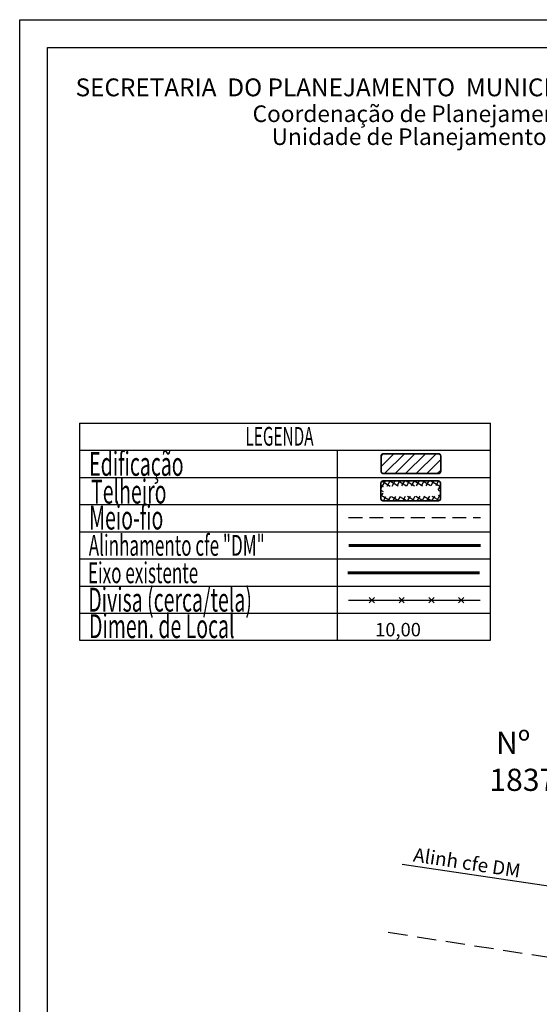
# Model space of a CAD drawing. Extents: x 180898 to 180992, y 1678019 to 1678156.
# Drawn here: x 180898 to 180945, y 1678067 to 1678156 of the extents above; entities that cross this region are included whole.
import ezdxf

# ---------------------------------------------------------------- set-up
doc = ezdxf.new("R2010")
doc.units = 0
doc.header["$MEASUREMENT"] = 0
doc.linetypes.add('DASHDOT', pattern=[1, 0.5, -0.25, 0, -0.25])
doc.linetypes.add('DASHED2', pattern=[0.375, 0.25, -0.125])
doc.layers.get('0').update_dxf_attribs({"linetype": 'CONTINUOUS'})
for name, color, linetype in [('LEGENDA', 7, 'CONTINUOUS'), ('PRINT_A4_A3', 7, 'CONTINUOUS'), ('T-ALINH-PROJ-C', 6, 'CONTINUOUS'), ('T-DIM', 1, 'CONTINUOUS'), ('T-DIVIS-EXIS', 7, 'CONTINUOUS'), ('T-EDIF', 5, 'CONTINUOUS'), ('T-EIXO', 30, 'DASHDOT'), ('T-MFIO-EXI', 7, 'DASHED2'), ('T-TEXTP', 7, 'CONTINUOUS')]:
    doc.layers.add(name, color=color, linetype=linetype)
doc.styles.add('CITYBLUEPRINT', font='cibt____.pfb', dxfattribs={"height": 2})
doc.styles.add('ROMANS', font='romans', dxfattribs={"height": 0.2})
doc.styles.add('SANSSERIFBOLDOBLIQUE', font='sasbo___.pfb', dxfattribs={"height": 1.8})

# ---------------------------------------------------------------- blocks, each defined once
blk = doc.blocks.new('*X26')
at = {"color": 0}
for p, q in [((182063.36, 1674646.31), (182062.98, 1674646.69)), ((182061.86, 1674644.77), (182062.63, 1674645.55)), ((182062.51, 1674645.04), (182062.05, 1674645.51)), ((182062.1, 1674645.72), (182063.05, 1674646.67)), ((182062.65, 1674645.61), (182062.19, 1674646.07)), ((182062.79, 1674646.18), (182062.34, 1674646.62)), ((182063.39, 1674646.3), (182063.61, 1674646.53)), ((182063.88, 1674645.38), (182064.62, 1674646.12)), ((182064.58, 1674645.8), (182063.94, 1674646.44)), ((182063.96, 1674646.16), (182064.18, 1674646.38)), ((182064.44, 1674645.24), (182063.96, 1674645.71)), ((182061.61, 1674643.82), (182062.4, 1674644.61)), ((182062.23, 1674643.91), (182061.76, 1674644.38)), ((182062.37, 1674644.48), (182061.9, 1674644.94)), ((182063.64, 1674644.44), (182064.43, 1674645.23)), ((182064.15, 1674644.11), (182063.68, 1674644.58)), ((182064.29, 1674644.67), (182063.82, 1674645.15)), ((182061.36, 1674642.86), (182062.17, 1674643.67)), ((182061.95, 1674642.78), (182061.46, 1674643.26)), ((182062.09, 1674643.34), (182061.61, 1674643.82)), ((182063.18, 1674642.56), (182063.94, 1674643.32)), ((182063.86, 1674642.99), (182063.4, 1674643.44)), ((182063.41, 1674643.5), (182064.19, 1674644.27)), ((182064, 1674643.55), (182063.54, 1674644.01)), ((182061.12, 1674641.91), (182061.93, 1674642.73)), ((182061.67, 1674641.64), (182061.17, 1674642.13)), ((182061.81, 1674642.21), (182061.32, 1674642.7)), ((182062.95, 1674641.62), (182063.7, 1674642.37)), ((182063.57, 1674641.86), (182063.12, 1674642.31)), ((182063.71, 1674642.43), (182063.26, 1674642.88)), ((182060.68, 1674640.06), (182061.47, 1674640.85)), ((182060.87, 1674640.96), (182061.7, 1674641.79)), ((182061.39, 1674640.51), (182060.88, 1674641.01)), ((182061.53, 1674641.08), (182061.03, 1674641.57)), ((182062.72, 1674640.68), (182063.45, 1674641.41)), ((182063.28, 1674640.74), (182062.84, 1674641.18)), ((182063.42, 1674641.3), (182062.98, 1674641.74)), ((182061.5, 1674639.69), (182060.74, 1674640.45)), ((182061.11, 1674639.79), (182061.33, 1674640)), ((182061.68, 1674639.64), (182061.89, 1674639.86)), ((182062.45, 1674639.44), (182062.08, 1674639.81)), ((182062.24, 1674639.5), (182062.46, 1674639.72)), ((182062.48, 1674639.74), (182063.2, 1674640.46)), ((182062.99, 1674639.62), (182062.56, 1674640.04)), ((182063.13, 1674640.18), (182062.7, 1674640.61))]:
    blk.add_line(p, q, dxfattribs=at)
blk = doc.blocks.new('CERCA')
at = {"layer": 'T-MFIO-EXI', "linetype": 'Continuous'}
for p, q in [((-0.177, 0.177), (0.177, -0.177)), ((0.177, 0.177), (-0.177, -0.177))]:
    blk.add_line(p, q, dxfattribs=at)

msp = doc.modelspace()

# ---------------------------------------------------------------- hatches: boundary and pattern name
at = {"layer": 'T-EDIF'}
h = msp.add_hatch(dxfattribs=at)
h.set_pattern_fill('ANSI31', color=256, scale=5.384727, style=0)
h.set_pattern_definition([(45, (-62767.67086, -580900.41785), (-0.47594707823, 0.47594707823), [])])
h.paths.add_polyline_path([(180936.139, 1678114.582, 0.414214), (180936.365, 1678114.808), (180936.365, 1678116.151, 0.414214), (180936.139, 1678116.377), (180931.2, 1678116.377, 0.414214), (180930.974, 1678116.151), (180930.974, 1678114.808, 0.414214), (180931.2, 1678114.582)])

# ---------------------------------------------------------------- linework, layer by layer
at = {"layer": 'PRINT_A4_A3', "color": 255}
for points in [[(180898.329, 1678155.553), (180992.213, 1678155.553), (180992.213, 1678018.829), (180898.329, 1678018.829)], [(180900.829, 1678153.053), (180989.713, 1678153.053), (180989.713, 1678021.329), (180900.829, 1678021.329)]]:
    msp.add_lwpolyline(points, close=True, dxfattribs=at)
at = {"layer": 'T-ALINH-PROJ-C'}
msp.add_line((180932.881, 1678079.335), (180972.502, 1678073.487), dxfattribs=at)
at = {"layer": 'T-ALINH-PROJ-C', "const_width": 0.269}
msp.add_lwpolyline([(180928.047, 1678108.104), (180939.959, 1678108.104)], dxfattribs=at)
at = {"layer": 'T-DIVIS-EXIS'}
msp.add_line((180928.025, 1678103.171), (180939.938, 1678103.171), dxfattribs=at)
at = {"layer": 'T-EDIF', "const_width": 0.151}
for points in [[(180930.974, 1678116.151), (180930.974, 1678114.808, 0.414214), (180931.2, 1678114.582), (180936.139, 1678114.582, 0.414214), (180936.365, 1678114.808), (180936.365, 1678116.151, 0.414214), (180936.139, 1678116.377), (180931.2, 1678116.377, 0.414214)], [(180930.957, 1678113.694), (180930.957, 1678112.351, 0.414214), (180931.183, 1678112.124), (180936.122, 1678112.124, 0.414214), (180936.348, 1678112.351), (180936.348, 1678113.694, 0.414214), (180936.122, 1678113.92), (180931.183, 1678113.92, 0.414214)]]:
    msp.add_lwpolyline(points, format="xyb", close=True, dxfattribs=at)
at = {"layer": 'T-EIXO', "lineweight": 9, "ltscale": 2, "const_width": 0.269}
msp.add_lwpolyline([(180927.972, 1678105.631), (180939.884, 1678105.631)], dxfattribs=at)
at = {"layer": 'T-MFIO-EXI', "ltscale": 5}
msp.add_line((180928.047, 1678110.613), (180939.959, 1678110.613), dxfattribs=at)
at = {"layer": 'T-MFIO-EXI', "ltscale": 7}
msp.add_line((180931.627, 1678073.18), (180971.831, 1678066.951), dxfattribs=at)
at = {"layer": 'T-TEXTP'}
for p, q in [((180903.741, 1678119.138), (180940.853, 1678119.138)), ((180903.741, 1678119.138), (180903.741, 1678099.537)), ((180940.853, 1678099.537), (180940.853, 1678119.138)), ((180903.741, 1678116.688), (180940.853, 1678116.688)), ((180927.026, 1678099.537), (180927.026, 1678116.688)), ((180903.741, 1678114.238), (180940.853, 1678114.238)), ((180903.741, 1678111.788), (180940.853, 1678111.788)), ((180903.741, 1678109.338), (180940.853, 1678109.338)), ((180903.741, 1678106.888), (180940.853, 1678106.888)), ((180903.741, 1678104.437), (180940.853, 1678104.437)), ((180903.741, 1678101.987), (180940.853, 1678101.987)), ((180903.741, 1678099.537), (180940.853, 1678099.537))]:
    msp.add_line(p, q, dxfattribs=at)

# ---------------------------------------------------------------- block references
at = {"layer": 'LEGENDA', "xscale": 1.346181626012292, "yscale": 1.346181626012292, "zscale": 1.346181626012292}
for p in [(180930.144, 1678103.171), (180932.836, 1678103.171), (180935.528, 1678103.171), (180938.221, 1678103.171)]:
    msp.add_blockref('CERCA', p, dxfattribs=at)
at = {"layer": 'T-EDIF', "xscale": 0.7538617104416033, "yscale": 0.7538617106421075, "zscale": 0.7538617105668836, "rotation": 284.4722266115951}
msp.add_blockref('*X26', (-1075756.991, 1495508.427), dxfattribs=at)

# ---------------------------------------------------------------- texts
at = {"linetype": 'Continuous', "insert": (180940.749, 1678091.277), "char_height": 2, "width": 8.2184, "attachment_point": 1}
msp.add_mtext(' Nº\\P1837', dxfattribs=at)
at = {"insert": (180934.01, 1678080.82), "char_height": 1.25, "width": 13.9054, "attachment_point": 1, "rotation": 351.26166}
msp.add_mtext('Alinh cfe DM', dxfattribs=at)
at = {"layer": 'T-DIM', "color": 7, "ltscale": 0.75}
for s, height, style, p in [('SECRETARIA  DO PLANEJAMENTO  MUNICIPAL', 1.61103, 'SANSSERIFBOLDOBLIQUE', (180903.379, 1678148.639)), ('Coordenação de Planejamento Urbano', 1.5, 'CITYBLUEPRINT', (180919.371, 1678146.315)), ('Unidade de Planejamento Viário', 1.5, 'CITYBLUEPRINT', (180921.092, 1678144.244))]:
    msp.add_text(s, height=height, dxfattribs=dict(at, style=style)).set_placement(p)
at = {"layer": 'T-DIM', "color": 7, "style": 'CITYBLUEPRINT', "width": 0.6}
for s, height, p in [('LEGENDA', 1.6962, (180918.73, 1678117.099)), ('Edificação', 2.1539, (180904.608, 1678114.382)), ('Telheiro', 2.1539, (180904.775, 1678111.879)), ('Meio-fio', 2.1539, (180904.608, 1678109.535)), ('Alinhamento cfe "DM"', 1.88465, (180904.567, 1678107.165)), ('Eixo existente', 1.88465, (180904.492, 1678104.692)), ('Divisa (cerca/tela)', 2.15389, (180904.525, 1678102.124)), ('Dimen. de Local', 2.15389, (180904.59, 1678099.735))]:
    msp.add_text(s, height=height, dxfattribs=at).set_placement(p)
at = {"layer": 'T-TEXTP', "style": 'ROMANS'}
msp.add_text('10,00', height=1.2116, dxfattribs=at).set_placement((180930.445, 1678099.895))

doc.saveas('drawing.dxf')
